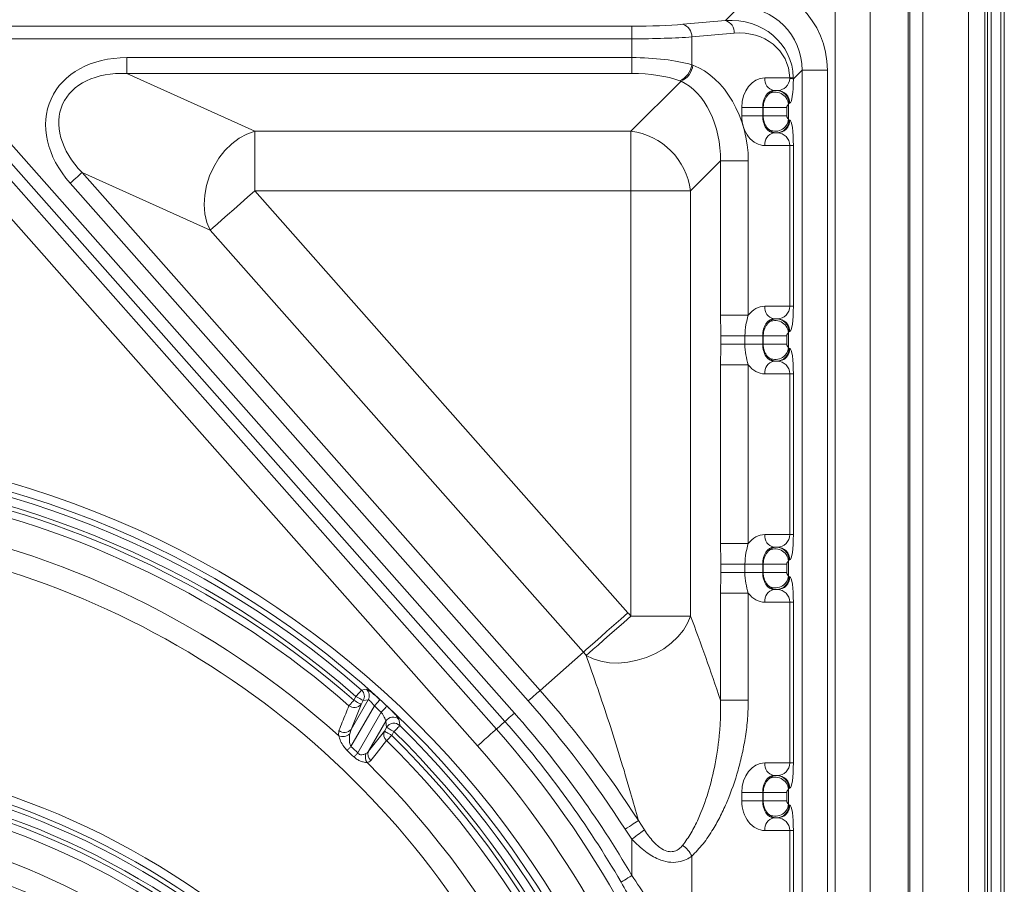
# Model space of a CAD drawing. Units: millimetres. Extents: x -363 to 1824, y 73 to 2266.
# Drawn here: x 190 to 423, y 455 to 659 of the extents above; entities that cross this region are included whole.
import ezdxf

# ---------------------------------------------------------------- set-up
doc = ezdxf.new("R2010")
doc.units = ezdxf.units.MM
doc.header["$LTSCALE"] = 2

msp = doc.modelspace()

# ---------------------------------------------------------------- linework, layer by layer
at = {"color": 7, "linetype": 'Continuous', "lineweight": 0}
for p, q in [((383.368, 104.219), (383.368, 690.219)), ((423.368, 104.219), (423.368, 690.219)), ((391.605, 687.219), (391.605, 107.219)), ((400.643, 107.219), (400.643, 687.219)), ((422.51, 107.219), (422.51, 687.219)), ((401.047, 683.42), (401.047, 111.018)), ((404.087, 111.018), (404.087, 683.42)), ((414.873, 670.709), (414.873, 123.729)), ((418.738, 123.729), (418.738, 670.709)), ((419.387, 670.709), (419.387, 123.729)), ((420.265, 123.729), (420.265, 670.709)), ((360.588, 661.989), (357.374, 658.775)), ((335.284, 657.459), (178.409, 657.459)), ((335.284, 657.459), (335.284, 654.47)), ((357.374, 658.775), (347.305, 657.894)), ((349.427, 654.906), (359.495, 655.786)), ((349.427, 654.906), (349.427, 648.314)), ((178.409, 654.47), (335.284, 654.47)), ((335.284, 650.02), (335.284, 654.47)), ((335.284, 650.02), (215.755, 650.02)), ((215.755, 646.261), (215.755, 650.02)), ((335.284, 646.261), (335.284, 650.02)), ((349.718, 648.208), (349.427, 648.314)), ((215.755, 646.261), (246.056, 632.613)), ((215.755, 646.261), (335.284, 646.261)), ((372.593, 645.219), (366.741, 645.219)), ((372.593, 645.219), (372.593, 645.098)), ((373.462, 644.978), (373.459, 645.279)), ((373.462, 644.978), (375.531, 647.046)), ((381.508, 647.046), (375.531, 647.046)), ((375.531, 647.046), (375.531, 367.191)), ((381.508, 367.191), (381.508, 647.046)), ((335.053, 632.613), (346.889, 644.449)), ((346.598, 644.555), (346.889, 644.449)), ((368.862, 642.219), (369.661, 642.219)), ((361.28, 638.219), (361.28, 636.219)), ((361.28, 638.219), (366.22, 638.219)), ((366.22, 638.219), (366.342, 638.219)), ((366.22, 636.219), (366.22, 638.219)), ((371.915, 638.219), (366.342, 638.219)), ((366.342, 638.219), (366.342, 636.219)), ((371.915, 636.219), (371.915, 638.219)), ((372.306, 635.452), (372.306, 638.986)), ((372.438, 639.219), (372.649, 639.219)), ((361.28, 636.219), (366.22, 636.219)), ((366.342, 636.219), (366.22, 636.219)), ((371.915, 636.219), (366.342, 636.219)), ((307.489, 494.985), (183.17, 635.481)), ((372.649, 635.219), (372.438, 635.219)), ((303.225, 491.212), (178.906, 631.708)), ((180.926, 633.495), (305.245, 492.999)), ((246.056, 632.613), (335.053, 632.613)), ((246.056, 632.613), (246.056, 618.517)), ((335.053, 632.613), (335.053, 618.517)), ((369.661, 632.219), (368.862, 632.219)), ((366.741, 629.219), (372.596, 629.219)), ((372.596, 629.219), (372.596, 591.219)), ((373.463, 629.219), (372.596, 629.219)), ((373.463, 591.219), (373.463, 629.219)), ((174.419, 627.737), (298.738, 487.241)), ((356.22, 625.59), (349.148, 618.517)), ((356.22, 625.59), (356.22, 589.075)), ((362.807, 625.59), (356.22, 625.59)), ((362.807, 589.075), (362.807, 625.59)), ((235.5, 609.177), (205.199, 622.825)), ((313.563, 500.36), (205.199, 622.825)), ((202.384, 620.334), (310.748, 497.869)), ((335.053, 618.517), (246.056, 618.517)), ((246.056, 618.517), (334.341, 518.745)), ((335.053, 517.937), (335.053, 618.517)), ((335.053, 618.517), (349.148, 618.517)), ((349.148, 618.517), (349.148, 517.937)), ((323.784, 509.404), (235.5, 609.177)), ((372.596, 591.219), (366.741, 591.219)), ((373.463, 591.219), (372.596, 591.219)), ((362.807, 589.075), (356.22, 589.075)), ((368.862, 588.219), (369.661, 588.219)), ((372.306, 581.452), (372.306, 584.986)), ((372.438, 585.219), (372.649, 585.219)), ((356.333, 584.219), (356.333, 582.219)), ((361.983, 584.219), (356.333, 584.219)), ((361.983, 584.219), (366.22, 584.219)), ((361.983, 582.219), (361.983, 584.219)), ((366.22, 584.219), (366.342, 584.219)), ((366.22, 582.219), (366.22, 584.219)), ((371.915, 584.219), (366.342, 584.219)), ((366.342, 584.219), (366.342, 582.219)), ((371.915, 582.219), (371.915, 584.219)), ((361.983, 582.219), (356.333, 582.219)), ((361.983, 582.219), (366.22, 582.219)), ((366.342, 582.219), (366.22, 582.219)), ((371.915, 582.219), (366.342, 582.219)), ((372.649, 581.219), (372.438, 581.219)), ((369.661, 578.219), (368.862, 578.219)), ((356.22, 577.363), (356.22, 535.075)), ((362.807, 577.363), (356.22, 577.363)), ((362.807, 535.075), (362.807, 577.363)), ((366.741, 575.219), (372.596, 575.219)), ((372.596, 575.219), (372.596, 537.219)), ((373.463, 575.219), (372.596, 575.219)), ((373.463, 537.219), (373.463, 575.219)), ((372.596, 537.219), (366.741, 537.219)), ((373.463, 537.219), (372.596, 537.219)), ((362.807, 535.075), (356.22, 535.075)), ((368.862, 534.219), (369.661, 534.219)), ((372.438, 531.219), (372.649, 531.219)), ((356.333, 530.219), (356.333, 528.219)), ((361.983, 530.219), (356.333, 530.219)), ((361.983, 530.219), (366.22, 530.219)), ((361.983, 528.219), (361.983, 530.219)), ((366.22, 530.219), (366.342, 530.219)), ((366.22, 528.219), (366.22, 530.219)), ((371.915, 530.219), (366.342, 530.219)), ((366.342, 530.219), (366.342, 528.219)), ((371.915, 528.219), (371.915, 530.219)), ((372.306, 527.452), (372.306, 530.986)), ((356.333, 528.219), (361.983, 528.219)), ((361.983, 528.219), (366.22, 528.219)), ((366.342, 528.219), (366.22, 528.219)), ((371.915, 528.219), (366.342, 528.219)), ((372.649, 527.219), (372.438, 527.219)), ((369.661, 524.219), (368.862, 524.219)), ((356.22, 523.363), (356.22, 498.087)), ((356.22, 523.363), (362.807, 523.363)), ((362.807, 498.087), (362.807, 523.363)), ((366.741, 521.219), (372.596, 521.219)), ((372.596, 521.219), (372.596, 483.219)), ((373.463, 521.219), (372.596, 521.219)), ((373.463, 483.219), (373.463, 521.219)), ((335.053, 517.937), (349.148, 517.937)), ((313.563, 500.36), (323.784, 509.404)), ((269.999, 498.935), (269.483, 498.041)), ((268.811, 487.098), (274.349, 496.69)), ((272.88, 498.13), (268.851, 491.152)), ((268.851, 491.152), (271.208, 497.045)), ((271.208, 497.045), (271.724, 497.939)), ((271.724, 497.939), (272.88, 498.13)), ((356.22, 498.087), (362.807, 498.087)), ((275.976, 495.188), (270.425, 485.574)), ((272.984, 486.021), (277.057, 493.076)), ((277.259, 491.616), (276.737, 490.71)), ((277.057, 493.076), (277.259, 491.616)), ((305.245, 492.999), (303.225, 491.212)), ((265.971, 490.857), (265.876, 489.662)), ((268.535, 490.083), (268.851, 491.152)), ((276.737, 490.71), (272.984, 486.021)), ((278.462, 489.714), (278.985, 490.62)), ((372.596, 483.219), (366.741, 483.219)), ((373.463, 483.219), (372.596, 483.219)), ((368.862, 480.219), (369.661, 480.219)), ((361.28, 476.219), (361.28, 474.219)), ((361.28, 476.219), (366.22, 476.219)), ((366.22, 476.219), (366.342, 476.219)), ((366.22, 474.219), (366.22, 476.219)), ((366.342, 476.219), (371.915, 476.219)), ((366.342, 476.219), (366.342, 474.219)), ((371.915, 474.219), (371.915, 476.219)), ((372.306, 473.452), (372.306, 476.986)), ((372.438, 477.219), (372.649, 477.219)), ((361.28, 474.219), (366.22, 474.219)), ((366.342, 474.219), (366.22, 474.219)), ((366.342, 474.219), (371.915, 474.219)), ((372.649, 473.219), (372.438, 473.219)), ((338.213, 467.351), (336.832, 469.565)), ((369.661, 470.219), (368.862, 470.219)), ((333.668, 467.538), (335.284, 465.187)), ((366.741, 467.219), (372.596, 467.219)), ((372.596, 467.219), (372.596, 429.219)), ((372.596, 467.219), (373.463, 467.219)), ((373.463, 429.219), (373.463, 467.219)), ((335.284, 456.554), (335.284, 465.187)), ((349.427, 461.159), (349.427, 432.445))]:
    msp.add_line(p, q, dxfattribs=at)
at = {"color": 7, "linetype": 'Continuous', "lineweight": 0, "flags": 128}
for points in [[(235.5, 609.177), (234.75, 611.028), (234.283, 613.067), (234.111, 615.242), (234.237, 617.499), (234.659, 619.781), (235.366, 622.032), (236.34, 624.195), (237.557, 626.216), (238.987, 628.044), (240.594, 629.634), (242.337, 630.946), (244.173, 631.947), (246.056, 632.613)], [(205.199, 622.825), (205.01, 622.658), (204.761, 622.437), (204.456, 622.167), (204.102, 621.854), (203.709, 621.506), (203.285, 621.131), (202.84, 620.737), (202.384, 620.334)], [(235.5, 609.177), (236.207, 609.803), (237.144, 610.631), (238.288, 611.644), (239.613, 612.816), (241.088, 614.121), (242.678, 615.528), (244.347, 617.005), (246.056, 618.517)], [(323.784, 509.404), (324.492, 510.03), (325.428, 510.859), (326.572, 511.871), (327.897, 513.043), (329.372, 514.348), (330.962, 515.756), (332.632, 517.233), (334.341, 518.745)], [(349.148, 517.937), (348.455, 516.239), (347.447, 514.581), (346.147, 513.002), (344.586, 511.539), (342.801, 510.226), (340.834, 509.095), (338.731, 508.171), (336.542, 507.478), (334.317, 507.03), (332.11, 506.839), (329.972, 506.909), (327.953, 507.238), (326.101, 507.819), (324.46, 508.637)], [(335.053, 517.937), (333.338, 516.432), (331.663, 514.961), (330.067, 513.56), (328.587, 512.261), (327.258, 511.093), (326.11, 510.086), (325.17, 509.26), (324.46, 508.637)], [(271.311, 500.435), (271.267, 500.385), (271.18, 500.286), (271.052, 500.14), (270.888, 499.953), (270.694, 499.73), (270.476, 499.481), (270.242, 499.213), (269.999, 498.935)], [(271.724, 497.939), (271.667, 497.972), (271.552, 498.039), (271.384, 498.136), (271.169, 498.26), (270.914, 498.407), (270.627, 498.573), (270.318, 498.751), (269.999, 498.935)], [(272.471, 500.621), (272.026, 500.55), (271.311, 500.435)], [(313.563, 500.36), (313.374, 500.193), (313.125, 499.972), (312.82, 499.702), (312.466, 499.389), (312.073, 499.041), (311.649, 498.666), (311.204, 498.272), (310.748, 497.869)], [(269.483, 498.041), (269.311, 497.845), (269.142, 497.652), (268.978, 497.466), (268.824, 497.289), (268.68, 497.126), (268.551, 496.978), (268.437, 496.848), (268.341, 496.739)], [(269.483, 498.041), (269.802, 497.857), (270.111, 497.679), (270.397, 497.513), (270.653, 497.366), (270.868, 497.242), (271.036, 497.145), (271.151, 497.078), (271.208, 497.045)], [(274.349, 496.69), (274.598, 496.962), (274.838, 497.225), (275.061, 497.469), (275.26, 497.687), (275.428, 497.871), (275.559, 498.014), (275.648, 498.112), (275.693, 498.161)], [(275.976, 495.188), (276.227, 495.458), (276.47, 495.718), (276.696, 495.961), (276.897, 496.176), (277.067, 496.358), (277.199, 496.5), (277.289, 496.597), (277.334, 496.645)], [(305.245, 492.999), (305.307, 493.055), (305.448, 493.179), (305.662, 493.369), (305.942, 493.616), (306.277, 493.913), (306.656, 494.248), (307.065, 494.61), (307.489, 494.985)], [(277.259, 491.616), (277.317, 491.583), (277.431, 491.516), (277.599, 491.419), (277.815, 491.295), (278.07, 491.148), (278.357, 490.982), (278.665, 490.804), (278.985, 490.62)], [(278.985, 490.62), (279.243, 490.883), (279.492, 491.138), (279.724, 491.374), (279.93, 491.585), (280.104, 491.763), (280.24, 491.901), (280.332, 491.996), (280.379, 492.043)], [(276.737, 490.71), (276.794, 490.677), (276.909, 490.611), (277.076, 490.514), (277.292, 490.39), (277.547, 490.242), (277.834, 490.076), (278.143, 489.898), (278.462, 489.714)], [(277.249, 488.478), (277.351, 488.582), (277.472, 488.705), (277.609, 488.845), (277.762, 489), (277.926, 489.168), (278.099, 489.345), (278.279, 489.528), (278.462, 489.714)], [(303.225, 491.212), (303.1, 491.101), (302.818, 490.852), (302.39, 490.473), (301.831, 489.978), (301.16, 489.385), (300.403, 488.715), (299.585, 487.991), (298.738, 487.241)], [(267.908, 486.132), (268.004, 486.235), (268.107, 486.345), (268.215, 486.461), (268.329, 486.582), (268.446, 486.707), (268.566, 486.836), (268.688, 486.967), (268.811, 487.098)], [(273.492, 483.792), (274.748, 485.358), (277.249, 488.478)], [(269.511, 484.617), (269.609, 484.719), (269.712, 484.828), (269.822, 484.942), (269.937, 485.062), (270.055, 485.187), (270.177, 485.314), (270.3, 485.443), (270.425, 485.574)], [(336.832, 469.565), (336.62, 469.43), (336.34, 469.25), (335.997, 469.03), (335.599, 468.775), (335.157, 468.492), (334.68, 468.187), (334.18, 467.866), (333.668, 467.538)], [(338.213, 467.351), (337.994, 467.188), (337.719, 466.985), (337.394, 466.745), (337.026, 466.474), (336.623, 466.176), (336.192, 465.858), (335.743, 465.526), (335.284, 465.187)], [(332.697, 455.044), (332.769, 455.087), (332.931, 455.181), (333.178, 455.325), (333.501, 455.513), (333.887, 455.739), (334.324, 455.994), (334.795, 456.269), (335.284, 456.554)]]:
    msp.add_lwpolyline(points, dxfattribs=at)
at = {"color": 7, "linetype": 'Continuous', "lineweight": 0}
for radius in [223.407, 221.415]:
    msp.add_circle((126.368, 334.719), radius, dxfattribs=at)
for centre, radius, start, end in [((346.543, 655.106), 2.891, 356.02488, 74.71034), ((356.612, 655.987), 2.89, 356.02325, 74.71197), ((344.67, 648.95), 4.799, 293.69222, 352.3862), ((344.961, 648.844), 4.799, 293.69249, 352.38477), ((369.393, 644.844), 2.678, 171.95034, 258.57937), ((372.415, 654.099), 8.882, 271.14666, 276.74994), ((372.589, 641.876), 3.222, 74.26745, 89.91716), ((369.248, 638.762), 3.066, 4.18894, 124.54637), ((369.444, 639.225), 2.994, 359.88922, 89.8918), ((369.655, 639.225), 2.994, 359.89101, 89.89), ((369.248, 635.676), 3.066, 235.45264, 355.8109), ((369.444, 635.213), 2.994, 270.10707, 0.11077), ((369.655, 635.213), 2.994, 270.10887, 0.10897), ((332.938, 616.403), 16.347, 7.43279, 82.56721), ((369.393, 629.594), 2.678, 101.42247, 188.0489), ((369.393, 590.844), 2.678, 171.95023, 258.5784), ((369.248, 584.762), 3.066, 4.18878, 124.5471), ((369.444, 585.225), 2.994, 359.88922, 89.89236), ((369.655, 585.225), 2.994, 359.89102, 89.89057), ((369.248, 581.676), 3.066, 235.45343, 355.81069), ((369.444, 581.213), 2.994, 270.10796, 0.11045), ((369.655, 581.213), 2.994, 270.10976, 0.10866), ((369.393, 575.594), 2.678, 101.42155, 188.04928), ((126.368, 334.719), 220.16, 48.82559, 131.17441), ((126.368, 334.719), 218.167, 48.82559, 89.5954), ((126.368, 334.719), 217.155, 48.77281, 79.11088), ((126.368, 334.719), 215.423, 48.77281, 79.11088), ((126.368, 334.719), 208.494, 48.0007, 80.30172), ((369.393, 536.844), 2.678, 171.95012, 258.57905), ((126.368, 334.719), 203.298, 328.85679, 81.26865), ((369.248, 530.762), 3.066, 4.18975, 124.54613), ((369.444, 531.225), 2.994, 359.89012, 89.89147), ((369.655, 531.225), 2.994, 359.89192, 89.88967), ((369.248, 527.676), 3.066, 235.45384, 355.81086), ((369.444, 527.213), 2.994, 270.10764, 0.11078), ((369.655, 527.213), 2.994, 270.10943, 0.10898), ((369.393, 521.594), 2.678, 101.4216, 188.04977), ((126.368, 334.719), 277.702, 41.28202, 41.50418), ((126.368, 334.719), 263.606, 41.28202, 41.50418), ((269.977, 498.932), 2.01, 330.40099, 48.42512), ((271.133, 499.122), 2.01, 330.39978, 48.23133), ((126.368, 334.719), 249.958, 32.64801, 41.50418), ((269.624, 498.301), 2.021, 230.60427, 321.59949), ((126.368, 334.719), 219.392, 47.00607, 47.58425), ((126.368, 334.719), 221.385, 47.00607, 47.58425), ((126.368, 334.719), 246.199, 32.64801, 41.50418), ((278.787, 492.049), 2.012, 46.61231, 149.30203), ((126.368, 334.719), 241.847, 30.24962, 41.50418), ((278.989, 490.589), 2.012, 46.31328, 149.29634), ((126.368, 334.719), 220.16, 9.16384, 45.60976), ((126.368, 334.719), 238.851, 30.24962, 41.50418), ((126.368, 334.719), 236.154, 301.10899, 41.50418), ((266.87, 491.987), 2.529, 246.84203, 311.15915), ((267.267, 492.411), 2.023, 230.17477, 321.52284), ((278.485, 489.937), 1.912, 156.13555, 229.71467), ((126.368, 334.719), 217.155, 9.06212, 45.5412), ((126.368, 334.719), 218.167, 9.16384, 45.60976), ((126.368, 334.719), 230.162, 301.10899, 41.50418), ((126.368, 334.719), 208.59, 46.3204, 46.93017), ((126.368, 334.719), 215.423, 9.06212, 45.5412), ((126.368, 298.719), 187.232, 338.32866, 201.67134), ((126.368, 334.719), 207.267, 46.3204, 46.93017), ((274.61, 484.654), 2.401, 161.52899, 213.92646), ((274.732, 485.247), 1.911, 156.12808, 229.5883), ((126.368, 298.719), 185.24, 51.86449, 128.13551), ((126.368, 298.719), 184.16, 52.3406, 127.6594), ((126.368, 334.719), 208.494, 7.91906, 45.45567), ((369.393, 482.844), 2.678, 171.94976, 258.57941), ((126.368, 298.719), 182.167, 52.3406, 127.6594), ((126.368, 298.719), 181.155, 52.29752, 127.70248), ((369.248, 476.762), 3.066, 4.18914, 124.54616), ((369.444, 477.225), 2.994, 359.88979, 89.89123), ((369.655, 477.225), 2.994, 359.89159, 89.88943), ((126.368, 298.719), 179.423, 52.29752, 89.40362), ((369.248, 473.676), 3.066, 235.45384, 355.81086), ((369.444, 473.213), 2.994, 270.10853, 0.11045), ((369.655, 473.213), 2.994, 270.11033, 0.10865), ((126.368, 298.719), 172.494, 51.51538, 85.69018), ((369.393, 467.594), 2.678, 101.42059, 188.05024), ((126.368, 298.719), 167.298, 16.79609, 82.95226), ((343.568, 458.399), 6.476, 25.22613, 55.04516), ((126.368, 283.719), 172.232, 21.57875, 86.41668)]:
    msp.add_arc(centre, radius, start, end, dxfattribs=at)
for centre, major_axis, ratio, start_param, end_param in [((360.428, 646.886), (-14.962, -14.962), 0.9924325, 2.3599926, 3.9231927), ((360.428, 646.886), (10.752, 10.752), 0.9864829, 5.5015852, 7.0647854), ((357.274, 643.732), (14.985, 6.825), 0.8978001, 5.9163997, 7.4595969), ((335.284, 658.946), (17, 0), 0.0874887, 4.712389, 5.4977871), ((335.284, 655.957), (20, 0), 0.0743654, 4.712389, 5.4977871), ((359.395, 643.732), (12.224, 5.7), 0.8740036, 5.9161864, 7.4593835), ((221.006, 629.8), (-23.148, 10.426), 0.7483891, 5.2541729, 7.3121977), ((335.284, 644.196), (20, 0), 0.2911762, 0.7853982, 1.5707963), ((347.984, 628.62), (-4.448, 20.064), 0.7047674, 4.4076246, 5.8611747), ((221.006, 629.8), (20.419, -9.197), 0.669813, 2.1125803, 4.170605), ((335.284, 640.437), (16, 0), 0.3639702, 0.7853982, 1.5707963), ((366.741, 638.219), (0, 7), 0.780206, 0, 1.5707963), ((345.155, 628.62), (-2.77, 16.477), 0.6507275, 4.4195687, 5.8731188), ((369.661, 645.219), (0, 3), 0.9782873, 3.1415927, 4.672155), ((372.649, 645.219), (0, 6), 0.1355903, 3.1415927, 4.672155), ((368.862, 638.219), (0, 4), 0.660591, 0, 1.5707963), ((369.45, 638.219), (0, 4), 0.7563265, 0, 0.6963546), ((372.438, 638.219), (0, 1), 0.2062281, 0, 0.6963546), ((366.741, 636.219), (0, 7), 0.780206, 1.5707963, 3.1415927), ((368.862, 636.219), (0, 4), 0.660591, 1.5707963, 3.1415927), ((372.438, 636.219), (0, 1), 0.2062281, 2.4452381, 3.1415927), ((372.649, 629.219), (0, 6), 0.1355903, 4.712389, 6.2831853), ((369.45, 636.219), (0, 4), 0.7563265, 2.4452381, 3.1415927), ((369.661, 629.219), (0, 3), 0.9782873, 4.712389, 6.2831853), ((366.741, 584.219), (0, 7), 0.780206, 0, 0.8041466), ((369.661, 591.219), (0, 3), 0.9782873, 3.1415927, 4.712389), ((372.649, 591.219), (0, 6), 0.1355903, 3.1415927, 4.712389), ((368.862, 584.219), (0, 4), 0.660591, 0, 1.5707963), ((369.45, 584.219), (0, 4), 0.7563265, 0, 0.6963546), ((372.438, 584.219), (0, 1), 0.2062281, 0, 0.6963546), ((368.862, 582.219), (0, 4), 0.660591, 1.5707963, 3.1415927), ((372.438, 582.219), (0, 1), 0.2062281, 2.4452381, 3.1415927), ((372.649, 575.219), (0, 6), 0.1355903, 4.712389, 6.2831853), ((369.45, 582.219), (0, 4), 0.7563265, 2.4452381, 3.1415927), ((369.661, 575.219), (0, 3), 0.9782873, 4.712389, 6.2831853), ((366.741, 582.219), (0, 7), 0.780206, 2.3374461, 3.1415927), ((366.741, 530.219), (0, 7), 0.780206, 0, 0.8041466), ((369.661, 537.219), (0, 3), 0.9782873, 3.1415927, 4.712389), ((372.649, 537.219), (0, 6), 0.1355903, 3.1415927, 4.712389), ((368.862, 530.219), (0, 4), 0.660591, 0, 1.5707963), ((369.45, 530.219), (0, 4), 0.7563265, 0, 0.6963546), ((372.438, 530.219), (0, 1), 0.2062281, 0, 0.6963546), ((368.862, 528.219), (0, 4), 0.660591, 1.5707963, 3.1415927), ((372.438, 528.219), (0, 1), 0.2062281, 2.4452381, 3.1415927), ((372.649, 521.219), (0, 6), 0.1355903, 4.712389, 6.2831853), ((369.45, 528.219), (0, 4), 0.7563265, 2.4452381, 3.1415927), ((369.661, 521.219), (0, 3), 0.9782873, 4.712389, 6.2831853), ((366.741, 528.219), (0, 7), 0.780206, 2.3374461, 3.1415927), ((366.741, 476.219), (0, 7), 0.780206, 0, 1.5707963), ((369.661, 483.219), (0, 3), 0.9782873, 3.1415927, 4.712389), ((372.649, 483.219), (0, 6), 0.1355903, 3.1415927, 4.712389), ((368.862, 476.219), (0, 4), 0.660591, 0, 1.5707963), ((369.45, 476.219), (0, 4), 0.7563265, 0, 0.6963546), ((372.438, 476.219), (0, 1), 0.2062281, 0, 0.6963546), ((366.741, 474.219), (0, 7), 0.780206, 1.5707963, 3.1415927), ((368.862, 474.219), (0, 4), 0.660591, 1.5707963, 3.1415927), ((372.438, 474.219), (0, 1), 0.2062281, 2.4452381, 3.1415927), ((372.649, 467.219), (0, 6), 0.1355903, 4.712389, 6.2831853), ((369.45, 474.219), (0, 4), 0.7563265, 2.4452381, 3.1415927), ((369.661, 467.219), (0, 3), 0.9782873, 4.712389, 6.2831853)]:
    msp.add_ellipse(centre, major_axis=major_axis, ratio=ratio, start_param=start_param, end_param=end_param, dxfattribs=at)
for points, knots in [([(367.509, 641.288), (367.354, 641.101), (367.052, 640.738), (366.674, 640.01), (366.399, 639.169), (366.361, 638.543), (366.342, 638.219)], [0, 0, 0, 0, 0.2424869, 0.4718543, 0.7272172, 1, 1, 1, 1]), ([(371.915, 638.219), (371.917, 638.255), (371.921, 638.336), (371.956, 638.469), (372.038, 638.649), (372.201, 638.858), (372.265, 638.936), (372.306, 638.986)], [0, 0, 0, 0, 0.0578806, 0.1286273, 0.2494254, 0.515705, 1, 1, 1, 1]), ([(366.342, 636.219), (366.351, 635.999), (366.375, 635.424), (366.606, 634.575), (367.018, 633.744), (367.347, 633.346), (367.509, 633.15)], [0, 0, 0, 0, 0.1855413, 0.4854871, 0.7464538, 1, 1, 1, 1]), ([(372.306, 635.452), (372.273, 635.494), (372.217, 635.566), (372.075, 635.737), (371.984, 635.903), (371.939, 636.023), (371.917, 636.139), (371.916, 636.197), (371.915, 636.219)], [0, 0, 0, 0, 0.4139864, 0.6983389, 0.8003011, 0.9077422, 0.9644419, 1, 1, 1, 1]), ([(356.22, 589.075), (356.24, 588.266), (356.279, 586.647), (356.315, 585.028), (356.333, 584.219)], [0, 0, 0, 0, 0.5000599, 1, 1, 1, 1]), ([(361.983, 584.219), (362.041, 585.116), (362.15, 586.803), (362.598, 588.351), (362.807, 589.075)], [0, 0, 0, 0, 0.5319956, 1, 1, 1, 1]), ([(367.509, 587.288), (367.354, 587.101), (367.052, 586.738), (366.674, 586.01), (366.399, 585.169), (366.361, 584.543), (366.342, 584.219)], [0, 0, 0, 0, 0.2424887, 0.4718508, 0.7272235, 1, 1, 1, 1]), ([(371.915, 584.219), (371.917, 584.255), (371.921, 584.336), (371.956, 584.469), (372.038, 584.649), (372.201, 584.858), (372.265, 584.936), (372.306, 584.986)], [0, 0, 0, 0, 0.057881, 0.1286282, 0.2494167, 0.5156983, 1, 1, 1, 1]), ([(356.333, 582.219), (356.315, 581.41), (356.279, 579.791), (356.24, 578.172), (356.22, 577.363)], [0, 0, 0, 0, 0.4999462, 1, 1, 1, 1]), ([(362.807, 577.363), (362.587, 578.127), (362.14, 579.676), (362.035, 581.364), (361.983, 582.219)], [0, 0, 0, 0, 0.4933381, 1, 1, 1, 1]), ([(366.342, 582.219), (366.351, 581.999), (366.375, 581.424), (366.606, 580.575), (367.018, 579.744), (367.347, 579.346), (367.509, 579.15)], [0, 0, 0, 0, 0.18553317, 0.48547936, 0.74645344, 1, 1, 1, 1]), ([(372.306, 581.452), (372.273, 581.494), (372.217, 581.566), (372.075, 581.737), (371.984, 581.903), (371.939, 582.023), (371.917, 582.139), (371.916, 582.197), (371.915, 582.219)], [0, 0, 0, 0, 0.413987, 0.6983479, 0.8003111, 0.9077414, 0.9644416, 1, 1, 1, 1]), ([(356.22, 535.075), (356.24, 534.266), (356.279, 532.647), (356.315, 531.028), (356.333, 530.219)], [0, 0, 0, 0, 0.5000538, 1, 1, 1, 1]), ([(361.983, 530.219), (362.041, 531.116), (362.15, 532.803), (362.598, 534.351), (362.807, 535.075)], [0, 0, 0, 0, 0.5320013, 1, 1, 1, 1]), ([(367.509, 533.288), (367.354, 533.101), (367.052, 532.738), (366.674, 532.01), (366.399, 531.169), (366.361, 530.543), (366.342, 530.219)], [0, 0, 0, 0, 0.2424869, 0.4718543, 0.7272172, 1, 1, 1, 1]), ([(371.915, 530.219), (371.917, 530.255), (371.921, 530.336), (371.956, 530.469), (372.038, 530.649), (372.201, 530.858), (372.265, 530.936), (372.306, 530.986)], [0, 0, 0, 0, 0.0578959, 0.1286422, 0.2494293, 0.5157009, 1, 1, 1, 1]), ([(356.333, 528.219), (356.315, 527.41), (356.279, 525.791), (356.24, 524.172), (356.22, 523.363)], [0, 0, 0, 0, 0.4999401, 1, 1, 1, 1]), ([(362.807, 523.363), (362.587, 524.127), (362.14, 525.676), (362.035, 527.364), (361.983, 528.219)], [0, 0, 0, 0, 0.4933438, 1, 1, 1, 1]), ([(366.342, 528.219), (366.351, 527.999), (366.375, 527.424), (366.606, 526.575), (367.018, 525.744), (367.347, 525.346), (367.509, 525.15)], [0, 0, 0, 0, 0.1855251, 0.4854798, 0.7464472, 1, 1, 1, 1]), ([(372.306, 527.452), (372.273, 527.494), (372.217, 527.566), (372.075, 527.737), (371.984, 527.903), (371.939, 528.023), (371.917, 528.139), (371.916, 528.197), (371.915, 528.219)], [0, 0, 0, 0, 0.4139923, 0.6983569, 0.8003126, 0.907756, 0.9644569, 1, 1, 1, 1]), ([(336.832, 469.565), (336.212, 471.774), (333.97, 479.755), (329.903, 492.976), (326.276, 503.413), (324.46, 508.637)], [0, 0, 0, 0, 0.16043022, 0.57966969, 1, 1, 1, 1]), ([(275.693, 498.161), (275.347, 498.47), (274.657, 499.088), (273.7, 499.864), (272.959, 500.402), (272.586, 500.613), (272.497, 500.619), (272.471, 500.621)], [0, 0, 0, 0, 0.2315095, 0.4627817, 0.6887288, 0.9095196, 1, 1, 1, 1]), ([(268.341, 496.739), (268.081, 496.093), (267.293, 494.135), (266.502, 492.173), (265.971, 490.857)], [0, 0, 0, 0, 0.3295772, 1, 1, 1, 1]), ([(272.88, 498.13), (272.895, 498.134), (272.949, 498.148), (273.136, 498.045), (273.483, 497.735), (273.912, 497.264), (274.202, 496.883), (274.349, 496.69)], [0, 0, 0, 0, 0.0894249, 0.3063598, 0.5293186, 0.7617239, 1, 1, 1, 1]), ([(280.169, 493.511), (280.126, 493.607), (280.041, 493.797), (279.503, 494.452), (278.723, 495.297), (277.944, 496.073), (277.465, 496.523), (277.334, 496.645)], [0, 0, 0, 0, 0.22299638, 0.44628843, 0.6758105, 0.9115411, 1, 1, 1, 1]), ([(356.22, 498.087), (356.245, 496.811), (356.293, 494.26), (355.974, 489.168), (355.105, 483.063), (353.392, 476.143), (351.396, 470.725), (349.332, 466.544), (347.967, 464.657), (347.279, 463.707)], [0, 0, 0, 0, 0.0975865, 0.1952181, 0.3959239, 0.5855323, 0.7786021, 0.8884932, 1, 1, 1, 1]), ([(349.427, 461.159), (350.338, 462.093), (352.183, 463.982), (354.402, 467.312), (356.28, 470.702), (358.378, 475.26), (360.105, 480.204), (361.419, 485.431), (362.176, 489.53), (362.699, 493.757), (362.771, 496.644), (362.807, 498.087)], [0, 0, 0, 0, 0.1109496, 0.2244043, 0.3179608, 0.4115391, 0.6037512, 0.7011418, 0.7985193, 0.8992859, 1, 1, 1, 1]), ([(275.976, 495.188), (276.03, 495.109), (276.232, 494.82), (276.546, 494.316), (276.846, 493.756), (277.039, 493.302), (277.051, 493.151), (277.057, 493.076)], [0, 0, 0, 0, 0.0888811, 0.3279488, 0.5606486, 0.7833787, 1, 1, 1, 1]), ([(280.379, 492.043), (280.352, 492.231), (280.283, 492.721), (280.212, 493.21), (280.169, 493.511)], [0, 0, 0, 0, 0.3826161, 1, 1, 1, 1]), ([(265.876, 489.662), (266.023, 489.241), (266.311, 488.42), (266.99, 487.131), (267.625, 486.44), (267.908, 486.132)], [0, 0, 0, 0, 0.3690752, 0.7186266, 1, 1, 1, 1]), ([(268.811, 487.098), (268.727, 487.257), (268.607, 487.481), (268.467, 488.09), (268.417, 488.969), (268.494, 489.694), (268.535, 490.083)], [0, 0, 0, 0, 0.1654252, 0.2338474, 0.5876467, 1, 1, 1, 1]), ([(269.511, 484.617), (269.747, 484.392), (270.005, 484.191), (270.544, 483.855), (270.828, 483.719), (271.245, 483.562), (271.383, 483.518), (271.654, 483.442), (271.789, 483.411), (272.175, 483.338), (272.411, 483.315), (272.618, 483.315)], [0, 0, 0, 0, 0.25, 0.25, 0.5, 0.5, 0.625, 0.625, 0.75, 0.75, 1, 1, 1, 1]), ([(272.333, 485.415), (272.129, 485.325), (271.767, 485.166), (271.202, 485.107), (270.846, 485.208), (270.608, 485.347), (270.499, 485.483), (270.425, 485.574)], [0, 0, 0, 0, 0.3660486, 0.6488427, 0.7819339, 0.8536245, 1, 1, 1, 1]), ([(272.984, 486.021), (272.947, 485.969), (272.771, 485.72), (272.527, 485.55), (272.333, 485.415)], [0, 0, 0, 0, 0.2066355, 1, 1, 1, 1]), ([(272.618, 483.315), (272.809, 483.341), (272.975, 483.397), (273.265, 483.558), (273.39, 483.664), (273.492, 483.792)], [0, 0, 0, 0, 0.5, 0.5, 1, 1, 1, 1]), ([(367.509, 479.288), (367.354, 479.101), (367.052, 478.738), (366.674, 478.01), (366.399, 477.169), (366.361, 476.543), (366.342, 476.219)], [0, 0, 0, 0, 0.2424871, 0.4718545, 0.7272254, 1, 1, 1, 1]), ([(371.915, 476.219), (371.917, 476.255), (371.921, 476.336), (371.956, 476.469), (372.038, 476.649), (372.201, 476.858), (372.265, 476.936), (372.306, 476.986)], [0, 0, 0, 0, 0.057881, 0.1286282, 0.2494167, 0.5156983, 1, 1, 1, 1]), ([(366.342, 474.219), (366.351, 473.999), (366.375, 473.424), (366.606, 472.575), (367.018, 471.744), (367.347, 471.346), (367.509, 471.15)], [0, 0, 0, 0, 0.18553317, 0.48547936, 0.74645344, 1, 1, 1, 1]), ([(372.306, 473.452), (372.273, 473.494), (372.217, 473.566), (372.075, 473.737), (371.984, 473.903), (371.939, 474.023), (371.917, 474.139), (371.916, 474.197), (371.915, 474.219)], [0, 0, 0, 0, 0.41399111, 0.69835482, 0.80031022, 0.90774159, 0.96445699, 1, 1, 1, 1]), ([(347.279, 463.707), (347.035, 463.437), (346.504, 462.848), (345.468, 462.269), (344.5, 462.174), (343.485, 462.327), (342.077, 462.938), (340.084, 464.716), (338.896, 466.389), (338.213, 467.351)], [0, 0, 0, 0, 0.110555, 0.2411197, 0.3478877, 0.3762022, 0.5116486, 0.71934, 1, 1, 1, 1]), ([(335.284, 465.187), (336.322, 464.149), (338.213, 462.256), (341.24, 460.442), (343.934, 459.644), (346.213, 459.672), (348.058, 460.26), (349.009, 460.885), (349.427, 461.159)], [0, 0, 0, 0, 0.2486776, 0.4532539, 0.6015343, 0.7532771, 0.8915256, 1, 1, 1, 1]), ([(349.427, 432.445), (348.951, 433.399), (347.622, 436.062), (345.234, 440.522), (342.18, 445.838), (338.876, 451.211), (336.482, 454.773), (335.284, 456.554)], [0, 0, 0, 0, 0.1206054, 0.3365574, 0.5525429, 0.7762999, 1, 1, 1, 1]), ([(332.697, 455.044), (333.673, 453.337), (335.626, 449.92), (338.374, 444.678), (340.971, 439.379), (343.026, 434.866), (344.166, 432.176), (344.565, 431.233)], [0, 0, 0, 0, 0.2167041, 0.4334535, 0.6565531, 0.8796213, 1, 1, 1, 1])]:
    msp.add_open_spline(points, degree=3, knots=knots, dxfattribs=at)
msp.add_open_spline([(349.148, 517.937), (351.568, 511.512), (353.929, 504.908), (356.22, 498.087)], degree=3, dxfattribs=at)

doc.saveas('drawing.dxf')
